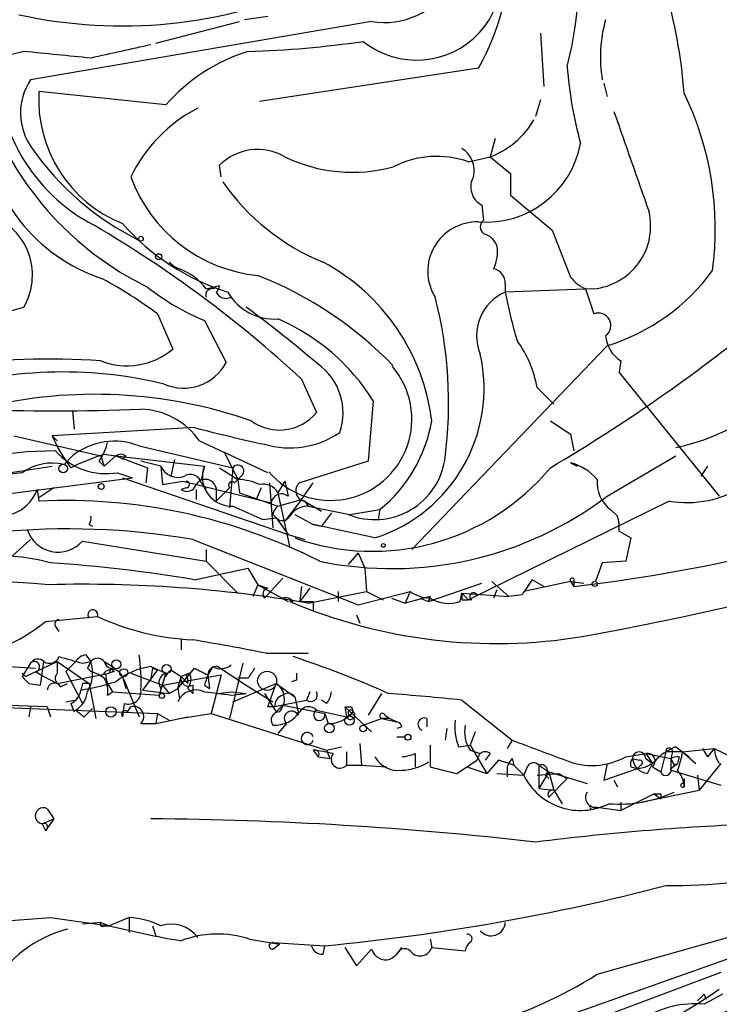
# Model space of a CAD drawing. Extents: x 12 to 23019, y -20177 to 2306.
# Drawn here: x 879 to 914, y 1942 to 1992 of the extents above; entities that cross this region are included whole.
import ezdxf

# ---------------------------------------------------------------- set-up
doc = ezdxf.new("R2010")
doc.units = 0
doc.header["$MEASUREMENT"] = 0
doc.layers.add('MAIN', color=5, linetype='CONTINUOUS')

msp = doc.modelspace()

# ---------------------------------------------------------------- linework, layer by layer
at = {"layer": 'MAIN'}
for p, q in [((896.62, 1991.8401), (879.348, 1988.8768)), ((885.698, 1990.7395), (889.9313, 1991.8401)), ((891.3707, 1992.0941), (890.1853, 1991.9248)), ((905.1713, 1991.2475), (905.3407, 1988.5381)), ((879.0093, 1990.3161), (877.6547, 1989.9775)), ((902.0387, 1989.4695), (890.9473, 1987.7761)), ((886.206, 1987.6068), (879.7713, 1988.2841)), ((908.3887, 1988.7075), (908.558, 1988.0301)), ((905.1713, 1987.8608), (904.9173, 1987.0141)), ((902.8853, 1985.9135), (902.6313, 1984.9821)), ((901.5307, 1984.7281), (902.6313, 1984.9821)), ((902.6313, 1984.9821), (903.6473, 1984.1355)), ((889, 1983.9661), (888.9153, 1984.5588)), ((903.6473, 1984.1355), (903.6473, 1983.0348)), ((903.6473, 1983.0348), (905.764, 1981.2568)), ((902.208, 1982.5268), (902.2927, 1981.7648)), ((905.764, 1981.2568), (906.6953, 1978.8861)), ((888.238, 1978.2935), (888.9153, 1978.4628)), ((903.3933, 1978.5475), (903.3933, 1978.1241)), ((907.8807, 1978.2935), (903.3933, 1978.1241)), ((907.4573, 1978.2935), (907.8807, 1977.0235)), ((865.124, 1973.6368), (879.0093, 1977.3621)), ((885.7827, 1977.0235), (886.5447, 1975.2455)), ((888.1533, 1976.6848), (889.254, 1974.5681)), ((908.558, 1975.4148), (898.652, 1965.0855)), ((909.2353, 1974.6528), (909.1507, 1974.0601)), ((909.1507, 1974.0601), (914.2307, 1967.7948)), ((893.064, 1973.7215), (893.826, 1972.0281)), ((905.002, 1973.2981), (905.8487, 1972.4515)), ((896.7047, 1972.6208), (896.4507, 1969.5728)), ((881.4647, 1972.1128), (881.5493, 1971.1815)), ((878.5013, 1970.8428), (882.904, 1969.8268)), ((887.6453, 1971.2661), (880.4487, 1970.8428)), ((880.4487, 1970.8428), (880.7027, 1970.5888)), ((906.6953, 1970.9275), (906.8647, 1970.0808)), ((884.8513, 1970.3348), (889.5927, 1969.2341)), ((887.8993, 1970.5888), (889.1693, 1969.9961)), ((881.4647, 1969.8268), (881.0413, 1969.4035)), ((882.904, 1969.8268), (883.0733, 1969.3188)), ((883.0733, 1969.9115), (883.666, 1969.8268)), ((883.666, 1969.8268), (883.0733, 1969.3188)), ((883.666, 1969.8268), (888.1533, 1969.3188)), ((883.666, 1969.8268), (885.2747, 1969.2341)), ((884.174, 1969.8268), (884.0047, 1969.6575)), ((889.1693, 1969.9961), (889.8467, 1968.6415)), ((891.3707, 1968.9801), (889.1693, 1969.9961)), ((908.558, 1967.7948), (912.0293, 1969.8268)), ((878.2473, 1968.9801), (880.4487, 1969.3188)), ((882.8193, 1969.5728), (883.0733, 1969.3188)), ((885.952, 1969.3188), (884.936, 1969.5728)), ((885.952, 1969.3188), (886.0367, 1968.3875)), ((886.6293, 1969.6575), (886.46, 1968.8108)), ((888.1533, 1969.3188), (887.984, 1968.6415)), ((896.4507, 1969.5728), (892.9793, 1968.4721)), ((906.6953, 1969.4881), (907.034, 1969.3188)), ((913.638, 1969.3188), (913.2993, 1968.8108)), ((878.9247, 1968.9801), (878.1627, 1968.8955)), ((883.7507, 1968.9801), (884.5127, 1968.7261)), ((885.2747, 1969.2341), (885.19, 1968.4721)), ((888.9153, 1969.2341), (889.8467, 1968.6415)), ((889.5927, 1969.2341), (889.4233, 1967.2021)), ((890.1007, 1968.8955), (889.8467, 1968.6415)), ((877.9087, 1967.8795), (884.5127, 1968.7261)), ((884.0047, 1968.7261), (892.3867, 1965.8475)), ((886.0367, 1968.3875), (887.0527, 1968.5568)), ((887.0527, 1968.5568), (891.54, 1967.4561)), ((887.984, 1968.4721), (888.238, 1968.1335)), ((889.6773, 1968.4721), (889.8467, 1968.6415)), ((889.8467, 1968.6415), (889.9313, 1967.9641)), ((891.4553, 1968.4721), (891.6247, 1966.1861)), ((892.2173, 1968.5568), (891.8787, 1967.9641)), ((892.2173, 1968.5568), (892.3867, 1967.7948)), ((893.064, 1967.6255), (893.6567, 1968.4721)), ((879.6867, 1968.1335), (879.7713, 1967.5408)), ((880.5333, 1968.2181), (879.7713, 1967.7101)), ((887.222, 1968.2181), (886.968, 1968.1335)), ((887.73, 1968.1335), (887.73, 1967.6255)), ((888.746, 1968.2181), (888.746, 1967.5408)), ((889.4233, 1968.2181), (888.746, 1967.5408)), ((889.9313, 1967.9641), (891.8787, 1967.2868)), ((891.032, 1968.2181), (890.778, 1967.6255)), ((891.8787, 1967.9641), (892.4713, 1965.1701)), ((891.8787, 1967.2868), (893.064, 1967.6255)), ((893.064, 1967.6255), (892.2173, 1966.5248)), ((893.064, 1967.6255), (894.08, 1967.0328)), ((893.2333, 1967.5408), (893.4027, 1967.2868)), ((911.6907, 1967.5408), (901.5307, 1962.5455)), ((889.5927, 1967.2868), (891.1167, 1966.6095)), ((891.6247, 1966.8635), (891.794, 1966.6941)), ((892.7253, 1966.8635), (893.6567, 1966.3555)), ((895.4347, 1966.8635), (893.318, 1967.2868)), ((894.588, 1966.9481), (894.08, 1966.2708)), ((895.5193, 1966.8635), (897.0433, 1967.1175)), ((897.0433, 1967.1175), (896.9587, 1966.6095)), ((908.7273, 1967.1175), (909.066, 1966.7788)), ((882.3113, 1966.3555), (882.4807, 1966.2708)), ((891.1167, 1966.6095), (891.794, 1966.6941)), ((891.794, 1966.6941), (892.3867, 1965.8475)), ((893.6567, 1966.3555), (894.08, 1966.2708)), ((896.7893, 1965.6781), (893.6567, 1966.3555)), ((892.3867, 1965.8475), (893.2333, 1965.5935)), ((909.1507, 1966.0168), (909.7433, 1965.6781)), ((879.348, 1965.5935), (878.4167, 1964.7468)), ((881.9727, 1965.5088), (888.238, 1964.4928)), ((887.5607, 1965.5935), (895.9427, 1962.2915)), ((909.7433, 1965.6781), (909.4893, 1964.4928)), ((888.238, 1965.0855), (888.238, 1964.4928)), ((895.9427, 1964.9161), (895.4347, 1964.3235)), ((895.9427, 1964.9161), (896.2813, 1964.1541)), ((888.238, 1964.4928), (889.8467, 1962.8841)), ((908.304, 1964.4081), (907.9653, 1963.4768)), ((909.4893, 1964.4928), (908.304, 1964.4081)), ((887.6453, 1963.5615), (890.3547, 1964.1541)), ((890.3547, 1964.1541), (890.8627, 1963.3075)), ((896.2813, 1964.1541), (896.366, 1962.9688)), ((891.2013, 1962.6301), (892.1327, 1963.6461)), ((899.4987, 1962.4608), (902.208, 1963.3921)), ((902.716, 1963.4768), (903.5627, 1962.7148)), ((906.6953, 1963.4768), (904.3247, 1962.9688)), ((905.3407, 1963.2228), (904.748, 1963.5615)), ((906.6953, 1963.4768), (907.3727, 1963.3921)), ((906.6953, 1963.4768), (906.8647, 1963.2228)), ((906.8647, 1963.4768), (906.8647, 1963.2228)), ((890.8627, 1963.3075), (890.6087, 1962.7148)), ((890.8627, 1963.3075), (891.3707, 1963.1381)), ((890.8627, 1963.3075), (892.3867, 1962.4608)), ((893.064, 1963.2228), (892.9793, 1962.4608)), ((893.4873, 1963.1381), (892.9793, 1962.4608)), ((893.4027, 1962.3761), (896.366, 1962.9688)), ((894.9267, 1962.9688), (894.9267, 1962.4608)), ((895.9427, 1962.2915), (898.5673, 1962.9688)), ((896.366, 1962.9688), (897.2127, 1962.5455)), ((898.5673, 1962.9688), (898.3133, 1962.3761)), ((901.1073, 1962.4608), (901.192, 1962.8841)), ((901.192, 1962.8841), (903.5627, 1962.7148)), ((901.192, 1962.8841), (901.5307, 1962.5455)), ((902.97, 1963.0535), (902.8007, 1962.6301)), ((892.9793, 1962.4608), (893.6567, 1962.4608)), ((893.6567, 1962.4608), (893.6567, 1961.9528)), ((897.636, 1962.6301), (898.3133, 1962.3761)), ((899.5833, 1962.7148), (898.3133, 1962.3761)), ((899.0753, 1962.6301), (899.4987, 1962.4608)), ((899.5833, 1962.7148), (899.4987, 1962.4608)), ((901.192, 1962.5455), (901.5307, 1962.5455)), ((901.7, 1962.5455), (901.5307, 1962.5455)), ((904.24, 1962.7995), (903.5627, 1962.7148)), ((880.11, 1961.4448), (882.7347, 1961.6988)), ((895.858, 1961.7835), (896.0273, 1961.3601)), ((880.618, 1961.1908), (880.7873, 1960.9368)), ((886.968, 1960.5135), (886.968, 1960.0055)), ((879.094, 1958.6508), (880.7027, 1959.4128)), ((879.856, 1958.2275), (880.0253, 1959.4128)), ((880.7027, 1959.4128), (882.3113, 1958.3121)), ((880.7027, 1959.4128), (880.7027, 1958.8201)), ((881.634, 1959.4128), (881.126, 1958.9048)), ((881.9727, 1959.3281), (882.396, 1959.4128)), ((882.142, 1959.7515), (882.396, 1959.4128)), ((883.0733, 1959.4128), (883.4967, 1959.1588)), ((891.286, 1959.8361), (893.4027, 1959.8361)), ((878.2473, 1959.1588), (879.602, 1959.0741)), ((879.348, 1959.3281), (878.9247, 1958.6508)), ((879.602, 1958.9048), (880.0253, 1958.6508)), ((881.126, 1958.9048), (881.9727, 1957.2961)), ((882.2267, 1959.0741), (882.396, 1958.9048)), ((883.412, 1959.0741), (883.3273, 1958.8201)), ((883.5813, 1958.9048), (883.3273, 1958.8201)), ((885.7827, 1958.9895), (885.0207, 1957.9735)), ((885.444, 1959.1588), (886.206, 1958.8201)), ((885.5287, 1959.0741), (885.444, 1958.5661)), ((885.5287, 1959.0741), (885.7827, 1958.9895)), ((885.5287, 1959.0741), (885.7827, 1958.9895)), ((886.46, 1958.9895), (886.968, 1958.6508)), ((886.7987, 1958.0581), (887.6453, 1959.0741)), ((888.5767, 1959.1588), (888.3227, 1958.7355)), ((888.8307, 1959.1588), (890.27, 1958.2275)), ((890.1007, 1959.3281), (889.4233, 1956.5341)), ((878.9247, 1958.8201), (879.094, 1958.6508)), ((878.9247, 1958.8201), (879.094, 1958.6508)), ((880.0253, 1958.6508), (880.7027, 1958.3121)), ((880.7027, 1958.3121), (883.3273, 1958.8201)), ((883.158, 1958.5661), (883.2427, 1958.3121)), ((884.0047, 1958.6508), (884.174, 1958.0581)), ((884.0047, 1958.6508), (884.8513, 1956.6188)), ((884.428, 1958.8201), (886.0367, 1958.2275)), ((886.206, 1958.8201), (885.8673, 1957.7195)), ((886.0367, 1958.2275), (889, 1958.7355)), ((886.7987, 1958.0581), (886.968, 1958.6508)), ((887.3913, 1958.8201), (886.968, 1958.6508)), ((886.968, 1958.6508), (887.3067, 1958.3121)), ((887.222, 1958.7355), (887.3913, 1958.8201)), ((888.3227, 1958.7355), (888.4073, 1958.0581)), ((889, 1958.7355), (888.492, 1956.7881)), ((890.3547, 1958.5661), (889.8467, 1958.5661)), ((892.81, 1958.4815), (892.556, 1958.3968)), ((879.2633, 1958.3121), (879.856, 1958.2275)), ((880.872, 1958.1428), (881.2107, 1958.3121)), ((881.9727, 1958.3121), (881.888, 1957.9735)), ((882.3113, 1958.3121), (882.65, 1956.5341)), ((883.2427, 1958.3121), (883.4967, 1957.8888)), ((883.2427, 1957.7195), (883.4967, 1957.8888)), ((883.4967, 1957.8888), (885.8673, 1957.7195)), ((885.0207, 1957.9735), (886.3753, 1957.8041)), ((885.952, 1958.0581), (885.8673, 1957.7195)), ((886.0367, 1958.2275), (886.3753, 1957.8041)), ((886.3753, 1957.8041), (886.7987, 1958.0581)), ((886.7987, 1958.0581), (886.8833, 1957.5501)), ((887.3067, 1958.0581), (887.5607, 1957.8041)), ((887.5607, 1958.2275), (887.5607, 1957.8041)), ((888.1533, 1958.2275), (888.4073, 1958.0581)), ((888.8307, 1957.8041), (889.508, 1957.8888)), ((889.508, 1957.8888), (890.27, 1957.8041)), ((889.5927, 1957.3808), (891.794, 1958.3121)), ((890.27, 1958.2275), (891.6247, 1957.3808)), ((891.3707, 1957.1268), (891.794, 1958.3121)), ((891.794, 1958.3121), (892.7253, 1957.6348)), ((893.4873, 1957.8888), (893.318, 1957.4655)), ((881.126, 1957.3808), (881.5493, 1957.4655)), ((886.8833, 1957.5501), (886.7987, 1957.3808)), ((889.508, 1957.7195), (890.27, 1957.8041)), ((891.2013, 1957.8041), (891.6247, 1957.1268)), ((891.2013, 1957.8041), (891.794, 1956.8728)), ((891.6247, 1957.1268), (893.318, 1957.4655)), ((892.7253, 1957.6348), (892.8947, 1956.8728)), ((894.334, 1957.2961), (894.08, 1957.4655)), ((897.128, 1957.8041), (896.4507, 1956.7035)), ((901.192, 1957.4655), (903.732, 1955.4335)), ((877.2313, 1957.1268), (885.7827, 1956.7881)), ((880.1947, 1957.1268), (877.7393, 1957.2115)), ((879.348, 1957.1268), (879.2633, 1956.6188)), ((880.1947, 1957.1268), (880.364, 1956.6188)), ((880.1947, 1957.1268), (880.364, 1956.6188)), ((881.38, 1957.2961), (881.5493, 1956.8728)), ((881.634, 1956.9575), (882.0573, 1956.6188)), ((882.4807, 1957.0421), (882.0573, 1956.6188)), ((884.0893, 1957.2961), (884.0047, 1956.6188)), ((884.2587, 1956.8728), (884.428, 1957.1268)), ((891.7093, 1957.1268), (891.3707, 1957.1268)), ((892.1327, 1957.2115), (891.794, 1956.8728)), ((892.1327, 1957.2115), (894.2493, 1956.7881)), ((893.826, 1956.9575), (895.35, 1956.6188)), ((895.2653, 1957.1268), (895.35, 1956.6188)), ((895.2653, 1957.1268), (896.62, 1955.8568)), ((895.604, 1957.1268), (895.6887, 1956.8728)), ((885.7827, 1956.7881), (885.698, 1956.2801)), ((885.698, 1956.2801), (887.3067, 1956.6188)), ((885.7827, 1956.7881), (886.3753, 1956.4495)), ((886.8833, 1956.5341), (888.492, 1956.7881)), ((888.492, 1956.7881), (894.334, 1954.9255)), ((894.2493, 1956.7881), (894.4187, 1956.2801)), ((894.2493, 1956.7881), (894.4187, 1956.2801)), ((895.5193, 1956.7035), (895.35, 1956.6188)), ((896.1967, 1956.1955), (897.128, 1956.5341)), ((897.5513, 1956.5341), (897.128, 1956.5341)), ((897.128, 1956.5341), (897.89, 1956.3648)), ((897.2973, 1956.7035), (897.5513, 1956.5341)), ((897.5513, 1956.5341), (897.89, 1956.3648)), ((899.414, 1956.5341), (899.414, 1956.1108)), ((884.936, 1956.2801), (885.698, 1956.2801)), ((892.302, 1956.2801), (891.8787, 1955.7721)), ((898.144, 1956.1108), (897.89, 1956.0261)), ((900.43, 1956.0261), (900.3453, 1955.4335)), ((901.8693, 1955.8568), (901.6153, 1955.1795)), ((897.89, 1955.6028), (898.3133, 1955.6028)), ((903.732, 1955.4335), (903.478, 1955.0101)), ((893.6567, 1954.9255), (893.9107, 1954.5868)), ((894.334, 1954.9255), (895.096, 1955.0948)), ((894.334, 1954.9255), (894.5033, 1954.5021)), ((896.0273, 1955.2641), (896.112, 1954.1635)), ((899.5833, 1955.1795), (899.5833, 1954.0788)), ((901.0227, 1955.0948), (901.6153, 1955.1795)), ((901.6153, 1955.1795), (902.462, 1953.7401)), ((901.6153, 1954.9255), (902.1233, 1954.7561)), ((912.0293, 1955.0948), (912.368, 1954.8408)), ((912.368, 1954.8408), (913.9767, 1955.0101)), ((913.384, 1955.0101), (913.638, 1954.5868)), ((913.384, 1955.0101), (913.638, 1954.5868)), ((913.9767, 1955.0101), (913.638, 1954.5868)), ((913.9767, 1955.0101), (916.0933, 1953.9941)), ((893.9107, 1954.5868), (894.5033, 1954.5021)), ((895.35, 1954.8408), (895.35, 1954.1635)), ((898.8213, 1954.7561), (898.8213, 1954.0788)), ((901.954, 1954.4175), (902.1233, 1954.7561)), ((902.6313, 1954.7561), (902.3773, 1954.4175)), ((903.0547, 1954.4175), (902.462, 1953.7401)), ((903.8167, 1954.1635), (903.0547, 1954.4175)), ((903.732, 1954.5021), (903.8167, 1954.1635)), ((909.4893, 1954.5868), (910.5053, 1954.7561)), ((909.828, 1954.5021), (910.1667, 1954.4175)), ((909.828, 1954.5021), (910.1667, 1954.4175)), ((910.5053, 1954.7561), (911.7753, 1954.5021)), ((910.5053, 1954.7561), (910.844, 1954.2481)), ((910.5053, 1954.5021), (910.844, 1954.2481)), ((911.5213, 1954.8408), (911.2673, 1953.8248)), ((912.368, 1954.8408), (911.5213, 1954.8408)), ((911.86, 1954.8408), (911.7753, 1954.5021)), ((911.7753, 1954.5021), (911.7753, 1953.9095)), ((912.1987, 1954.5868), (912.114, 1954.2481)), ((912.368, 1954.8408), (912.7067, 1954.5868)), ((912.368, 1954.8408), (913.0453, 1954.2481)), ((895.35, 1954.1635), (896.112, 1954.1635)), ((896.112, 1954.1635), (897.382, 1954.0788)), ((901.446, 1954.0788), (902.462, 1953.7401)), ((903.478, 1954.0788), (903.478, 1953.5708)), ((903.8167, 1954.1635), (904.3247, 1953.6555)), ((904.494, 1954.0788), (904.3247, 1953.6555)), ((905.0867, 1954.1635), (905.5947, 1953.8248)), ((905.0867, 1954.1635), (905.0867, 1952.9781)), ((908.558, 1954.2481), (908.3887, 1953.4015)), ((908.3887, 1953.4015), (910.082, 1953.9941)), ((909.7433, 1954.0788), (910.082, 1953.9941)), ((910.2513, 1954.1635), (910.082, 1953.9941)), ((910.59, 1953.7401), (910.844, 1954.2481)), ((910.844, 1954.0788), (911.2673, 1953.8248)), ((911.7753, 1953.9941), (912.114, 1954.2481)), ((911.7753, 1953.9095), (914.3153, 1953.1475)), ((911.9447, 1954.1635), (912.114, 1954.2481)), ((914.3153, 1954.2481), (913.2147, 1952.8935)), ((902.97, 1953.7401), (904.3247, 1953.6555)), ((905.002, 1953.6555), (906.1027, 1953.7401)), ((905.5947, 1953.8248), (905.0867, 1952.9781)), ((905.4253, 1953.6555), (905.5947, 1953.4861)), ((905.5947, 1953.8248), (907.542, 1953.2321)), ((905.5947, 1953.8248), (905.8487, 1952.8935)), ((906.526, 1953.4861), (905.5947, 1952.5548)), ((906.1027, 1953.7401), (906.526, 1953.4861)), ((908.8967, 1953.4015), (909.066, 1953.0628)), ((912.4527, 1953.4861), (912.4527, 1953.0628)), ((912.4527, 1953.4861), (912.4527, 1953.2321)), ((913.13, 1953.6555), (913.2147, 1952.8935)), ((905.0867, 1952.9781), (905.8487, 1952.8935)), ((905.8487, 1952.8935), (906.272, 1952.2161)), ((910.2513, 1952.3008), (913.2147, 1952.8935)), ((910.9287, 1952.7241), (909.2353, 1951.8775)), ((910.9287, 1952.7241), (911.2673, 1952.4701)), ((911.2673, 1952.7241), (911.2673, 1952.4701)), ((880.1947, 1951.9621), (880.5333, 1951.4541)), ((907.8807, 1951.9621), (908.05, 1952.0468)), ((908.05, 1952.0468), (909.2353, 1951.8775)), ((909.2353, 1952.3008), (909.2353, 1951.8775)), ((909.2353, 1952.3008), (909.2353, 1951.8775)), ((879.9407, 1951.2001), (880.5333, 1951.4541)), ((880.5333, 1951.4541), (880.11, 1950.8615)), ((879.9407, 1951.2001), (880.11, 1950.8615)), ((908.05, 1943.5801), (926.9307, 1948.9141)), ((901.192, 1939.6008), (926.338, 1948.4908)), ((875.8767, 1946.1201), (880.364, 1946.4588)), ((880.364, 1946.4588), (883.3273, 1946.0355)), ((884.3433, 1946.4588), (883.3273, 1946.0355)), ((884.3433, 1946.4588), (884.3433, 1945.6968)), ((882.904, 1946.2048), (881.9727, 1946.1201)), ((882.904, 1946.2048), (883.3273, 1946.0355)), ((883.0733, 1946.0355), (883.3273, 1946.0355)), ((885.5287, 1946.0355), (885.698, 1945.5275)), ((890.4393, 1945.3581), (891.9633, 1945.1041)), ((891.6247, 1945.1888), (891.9633, 1945.1041)), ((891.6247, 1945.1888), (894.2493, 1945.0195)), ((891.6247, 1944.8501), (891.9633, 1945.1041)), ((894.1647, 1944.5961), (894.2493, 1945.0195)), ((895.2653, 1944.9348), (895.858, 1944.0035)), ((899.5833, 1945.3581), (899.668, 1944.9348)), ((899.668, 1944.9348), (901.3613, 1944.7655)), ((895.858, 1944.0035), (896.62, 1944.8501)), ((914.3153, 1943.6648), (901.8693, 1939.0081)), ((913.4687, 1942.5641), (913.5533, 1942.3101)), ((914.4, 1942.5641), (913.4687, 1942.0561))]:
    msp.add_line(p, q, dxfattribs=at)
for centre, radius in [((884.936, 1980.8335), 0.1197), ((885.837, 1979.9203), 0.1541), ((880.999, 1969.1919), 0.2158), ((882.9251, 1968.2817), 0.1496), ((897.2126, 1965.2972), 0.0946), ((907.923, 1963.3499), 0.1338), ((883.6942, 1959.2717), 0.2275), ((884.0639, 1958.8456), 0.2035), ((886.2342, 1959.046), 0.2275), ((891.3283, 1958.4392), 0.4826), ((885.9943, 1957.6772), 0.1338), ((883.4204, 1956.8644), 0.2626), ((895.4981, 1956.4284), 0.2413), ((894.4821, 1956.0474), 0.2413), ((896.1966, 1956.0262), 0.1693), ((898.4615, 1955.5817), 0.1496)]:
    msp.add_circle(centre, radius, dxfattribs=at)
for centre, radius, start, end in [((891.7436, 1995.3048), 11.8338, 330.45528, 33.46796), ((1066.7422, 2109.1852), 189.1359, 214.801733, 220.236462), ((886.0126, 1986.1284), 26.5211, 4.47893, 28.49908), ((897.2901, 1995.6412), 3.8597, 260.002, 39.67785), ((887.5346, 1994.4165), 19.604, 345.63896, 9.58893), ((898.8975, 1994.2017), 4.3246, 231.35343, 43.41843), ((883.9755, 2015.8351), 24.2254, 257.55605, 293.99258), ((892.4324, 1992.9743), 16.2567, 184.00067, 243.87754), ((915.1164, 1990.0271), 6.9088, 164.05722, 189.58421), ((888.8838, 2041.0764), 50.7816, 271.65982, 278.27977), ((796.0497, 1143.4421), 850.9277, 84.1759933, 84.4051681), ((1053.2437, 1228.3221), 780.5818, 102.4136199, 102.6428045), ((893.0584, 1981.6449), 9.0829, 107.3176, 138.97525), ((886.7747, 1989.6096), 9.1274, 177.68995, 242.53657), ((926.4534, 1991.0134), 19.9808, 184.18834, 195.54248), ((881.8477, 1987.2011), 3.0094, 146.16366, 216.63153), ((886.5229, 1987.8733), 6.7641, 176.51814, 248.14291), ((898.2038, 1981.3116), 15.8264, 352.42316, 25.79906), ((891.2787, 1980.6703), 7.6023, 117.10704, 154.30828), ((901.1528, 1988.9616), 4.2453, 290.3815, 330.09107), ((2179.8136, 2429.2378), 1345.5731, 199.1754548, 199.4046325), ((885.7243, 1987.1333), 8.7695, 184.10135, 251.82332), ((891.154, 1993.5637), 14.2809, 214.83849, 243.81084), ((890.8436, 1982.6072), 2.7436, 59.95387, 134.65593), ((900.4562, 1984.2608), 1.3608, 347.49266, 57.26756), ((902.4068, 1986.5435), 4.8773, 265.67166, 349.55751), ((895.6462, 1992.064), 7.8683, 244.16476, 285.28692), ((899.9239, 1980.1286), 4.8721, 70.74353, 116.88534), ((891.6074, 1986.5722), 7.6378, 199.95074, 264.40466), ((902.6836, 1983.4486), 1.0372, 150.07081, 242.70866), ((898.4164, 1990.1697), 11.3482, 214.6835, 247.99673), ((876.1813, 1978.9844), 3.2603, 330.15899, 64.78924), ((907.5523, 1981.4786), 3.202, 275.88669, 12.80189), ((852.0996, 1929.4781), 60.2956, 47.203791, 59.650573), ((892.9044, 1989.4368), 11.8613, 221.38246, 252.50544), ((901.9621, 1979.1834), 2.4979, 88.24269, 211.71945), ((902.5465, 1981.4261), 0.4232, 126.84553, 233.14635), ((901.9889, 1980.057), 1.0743, 24.04804, 73.57404), ((901.107, 1980.1562), 1.8935, 333.43901, 10.30106), ((909.3513, 1982.2548), 12.2998, 282.57559, 351.37436), ((887.3064, 1980.4947), 1.2584, 222.27859, 250.35414), ((885.7818, 1976.4297), 3.0833, 37.19175, 69.06856), ((889.1665, 1970.3239), 10.5794, 6.95419, 61.80664), ((902.6524, 1978.5827), 0.7418, 357.27994, 78.46739), ((871.7973, 1958.1307), 23.5059, 53.48929, 61.5684), ((883.6232, 1960.6821), 19.6694, 44.21562, 68.40409), ((908.2625, 1980.1151), 1.9916, 218.10358, 246.15318), ((905.5098, 1985.3211), 10.3647, 287.1033, 323.97194), ((892.7804, 1987.8443), 12.0807, 231.58929, 247.47948), ((888.5587, 1977.9728), 0.3367, 72.25922, 197.75699), ((888.4916, 1978.4629), 0.4237, 306.90235, 359.98648), ((889.254, 1978.3782), 0.568, 206.57407, 296.56054), ((891.6817, 1979.4587), 2.6964, 209.66634, 274.18977), ((879.0682, 1972.4922), 21.4541, 352.63526, 14.51718), ((904.3393, 1975.9168), 2.4015, 113.1989, 202.66318), ((928.4991, 1982.8854), 25.5533, 190.73858, 196.40431), ((847.2102, 1919.1608), 72.3985, 49.830711, 53.504387), ((908.1082, 1976.4361), 0.6299, 305.42348, 111.17138), ((887.6029, 1966.9144), 10.7427, 32.08578, 66.54558), ((861.3487, 2044.2139), 87.1044, 300.593019, 309.082519), ((910.1245, 1976.0499), 1.6561, 184.40162, 237.52483), ((899.3186, 1972.2654), 5.7765, 10.29855, 36.09899), ((884.2339, 1977.9619), 3.5663, 248.10521, 310.38731), ((894.3668, 1973.2497), 7.9497, 287.74184, 12.65639), ((880.2712, 1934.0984), 40.6398, 86.28556, 108.19803), ((887.0951, 1975.7045), 2.4397, 246.47578, 332.23862), ((894.5457, 1971.6894), 4.1127, 220.47361, 40.47663), ((892.1115, 1972.0029), 3.0644, 341.13579, 54.04631), ((880.9897, 1952.333), 21.7486, 76.35231, 107.76838), ((882.6021, 1948.9713), 23.9798, 70.70956, 103.56592), ((880.618, 2082.091), 109.9783, 267.749858, 272.250142), ((884.8344, 1968.4766), 3.7223, 34.57298, 88.43591), ((891.9502, 1973.5702), 2.4283, 234.03334, 320.57629), ((892.3413, 1972.879), 7.4367, 309.21812, 350.13426), ((1075.4968, 2225.2429), 305.2381, 236.196632, 236.425836), ((887.354, 1973.7665), 7.4987, 202.94777, 217.18714), ((909.1343, 2053.6355), 85.1263, 255.37826, 257.838772), ((892.472, 1974.7939), 4.5552, 253.80218, 303.87949), ((883.5949, 1967.1679), 3.407, 68.36035, 128.70025), ((880.9352, 1970.9913), 2.3584, 323.02466, 348.07781), ((880.612, 1949.6672), 20.4136, 89.98316, 111.64395), ((883.1745, 1972.3486), 3.4174, 221.57534, 279.7068), ((887.0983, 1957.3951), 13.1477, 107.82665, 115.78079), ((883.92, 1969.4883), 0.4232, 53.11656, 126.88344), ((880.4488, 1966.863), 2.6087, 76.87204, 125.75011), ((886.7987, 1969.6575), 0.9119, 201.80258, 291.79674), ((889.5305, 1968.7685), 1.4831, 158.2194, 272.4038), ((889.8467, 1969.0648), 0.3053, 326.31514, 146.31514), ((896.7781, 1970.1996), 3.5964, 248.06606, 352.69161), ((905.956, 1966.798), 2.7898, 41.3598, 74.6332), ((887.4375, 1968.3335), 0.5639, 14.23096, 122.16803), ((896.6573, 1976.7272), 11.7279, 250.41108, 320.28913), ((872.7505, 2149.5153), 191.965, 280.364846, 290.093063), ((887.2643, 1968.5145), 0.4827, 232.12814, 344.74592), ((887.2219, 1968.3874), 0.1694, 270.03384, 89.96618), ((888.2012, 1968.082), 0.5616, 14.02634, 147.04286), ((889.5503, 1968.3451), 0.1796, 45, 225), ((889.6984, 1965.4873), 3.1577, 66.70206, 87.30813), ((891.1165, 1967.5236), 0.8803, 30.025, 101.08145), ((893.3012, 1968.0596), 0.5232, 127.96718, 262.54357), ((898.1149, 2040.9332), 78.2014, 276.42416, 292.089816), ((909.693, 1968.4592), 1.6531, 173.66861, 234.25523), ((877.7826, 1968.8063), 2.0195, 254.15788, 340.53951), ((892.0566, 1967.3923), 0.5205, 50.64399, 172.95963), ((912.5836, 1972.9822), 5.5142, 260.68117, 301.93908), ((881.1154, 1939.0997), 28.4728, 63.10494, 92.70573), ((897.633, 1982.2131), 18.0898, 258.39924, 307.15185), ((892.1749, 1966.8212), 0.5518, 122.46323, 175.60368), ((893.4028, 1966.1858), 1.1043, 94.40428, 147.51886), ((881.9303, 1966.6519), 0.4827, 322.11877, 15.24263), ((892.1024, 1966.9784), 0.4194, 222.67156, 331.5836), ((907.5825, 1966.2282), 1.5824, 352.32257, 20.36237), ((881.2524, 1929.1852), 36.9508, 80.17021, 111.15359), ((880.744, 1966.5986), 1.6423, 197.61854, 318.42846), ((877.6969, 1954.8408), 9.9321, 74.42299, 94.15483), ((875.7513, 1893.0009), 71.556, 80.431921, 86.303992), ((877.6831, 1936.0269), 27.4039, 84.56373, 136.64304), ((1094.9592, 1836.2037), 228.9111, 146.19532, 146.424545), ((906.78, 1963.5403), 0.1059, 323.14093, 216.85907), ((882.011, 1894.7868), 68.5426, 80.433112, 91.447708), ((891.4129, 1962.8418), 0.2993, 98.10574, 225.01354), ((899.6261, 1964.4516), 1.822, 234.4711, 268.65396), ((985.8419, 1962.7148), 84.6501, 179.885408, 180.114592), ((901.7847, 1962.7148), 0.1893, 26.57859, 243.42141), ((892.2598, 1962.1646), 0.4825, 37.86978, 105.27178), ((892.556, 1920.1108), 42.3501, 89.88541, 90.11459), ((902.9356, 1987.038), 26.7122, 246.93702, 279.37741), ((900.5169, 1964.0899), 1.7328, 237.39947, 289.92096), ((882.4976, 1961.7834), 0.2517, 340.36302, 222.26297), ((874.1176, 1968.9274), 9.5864, 286.82708, 308.6893), ((880.7873, 1961.3178), 0.2117, 90, 216.87531), ((888.1752, 1973.4327), 12.9338, 245.12489, 267.27679), ((868.2394, 1843.6755), 118.4248, 78.778082, 80.610074), ((879.7191, 1959.111), 0.4299, 44.58537, 149.67162), ((879.5456, 1959.1588), 0.2602, 282.51925, 139.41065), ((880.3095, 1959.8301), 0.5049, 235.74338, 341.13086), ((966.0568, 2255.8538), 308.2168, 253.939379, 254.168557), ((882.2267, 1959.0742), 0.6826, 97.12814, 150.26137), ((966.9963, 1916.9135), 94.6752, 153.327151, 153.556306), ((880.6602, 1958.8342), 1.8297, 328.88856, 18.43495), ((882.7346, 1959.1587), 0.4233, 36.87802, 143.11386), ((883.5392, 1959.54), 0.483, 195.27073, 254.72927), ((875.1202, 1958.3969), 9.8249, 357.5301, 7.92483), ((875.8624, 1909.0135), 53.3598, 66.11641, 71.67317), ((881.9302, 1957.1268), 1.838, 51.5432, 75.31959), ((883.4755, 1958.4391), 0.5699, 21.80328, 148.66384), ((883.666, 1959.0741), 0.1893, 153.42141, 243.42141), ((885.9098, 1955.6165), 3.5728, 97.49121, 128.90475), ((887.0796, 1958.1467), 1.046, 126.32215, 175.56979), ((972.6339, 2128.2547), 189.3281, 243.327138, 243.556321), ((888.758, 1958.7296), 0.4353, 80.38621, 179.22347), ((888.9812, 1959.8738), 0.8215, 240.50167, 309.88862), ((1017.5239, 1874.1702), 152.6259, 146.200557, 146.42974), ((963.7814, 2043.1439), 119.7487, 224.876984, 225.106133), ((880.9353, 1958.5661), 0.3444, 132.48183, 227.51817), ((879.7113, 1971.0622), 13.2685, 279.44209, 287.34068), ((883.0733, 1958.6508), 0.1197, 315, 134.96616), ((882.0994, 1957.931), 1.1627, 349.51929, 33.10919), ((886.333, 1958.3544), 0.4827, 105.25408, 217.87186), ((887.349, 1958.5576), 0.3922, 166.25427, 302.6729), ((886.8407, 1958.4391), 0.483, 344.75529, 37.85938), ((886.8215, 1958.4977), 0.6547, 317.82285, 29.50173), ((1015.2379, 1916.1315), 133.8752, 161.443679, 161.672862), ((977.4599, 1958.6508), 84.6501, 179.885408, 180.114592), ((880.5561, 1957.967), 0.3615, 29.09617, 178.96961), ((881.0776, 1958.0521), 0.8142, 291.80141, 354.46026), ((880.9992, 1958.0158), 1.2341, 300.95659, 354.09306), ((882.142, 1873.6622), 84.6501, 89.885408, 90.114592), ((884.3065, 1957.8925), 0.6347, 249.98913, 7.33216), ((887.7355, 1956.9428), 1.0341, 66.1714, 154.9416), ((931.1529, 2296.4573), 341.2881, 262.76195, 262.991147), ((891.2335, 1957.5166), 0.9731, 318.58257, 54.83192), ((893.5367, 1957.7195), 0.3352, 229.27077, 30.33641), ((893.6305, 1957.9484), 0.9594, 317.16267, 356.43819), ((892.2858, 1957.1625), 0.5777, 105.36908, 183.54354), ((892.3905, 1957.4077), 0.4046, 34.14965, 129.58435), ((878.5732, 1729.2738), 229.31, 84.339223, 85.27388), ((884.1317, 1956.7458), 0.1796, 45, 225), ((884.568, 1956.635), 0.5113, 316.03817, 105.88999), ((891.9492, 1956.4566), 0.4164, 88.05968, 218.82094), ((891.7093, 1957.7196), 1.5264, 266.82288, 326.30577), ((892.5631, 1956.5412), 0.3692, 26.07921, 225), ((893.0638, 1956.7881), 0.1891, 153.3943, 206.5786), ((893.4348, 1956.5933), 0.5344, 42.95297, 148.46625), ((893.9738, 1956.7131), 0.2856, 121.1633, 15.22872), ((894.4607, 1957.8471), 1.5676, 268.46468, 321.57138), ((895.4347, 2041.7767), 84.6501, 269.885341, 270.114592), ((895.554, 1956.6996), 0.2194, 201.60745, 52.12731), ((895.5617, 1956.8305), 0.1339, 18.42141, 251.53799), ((897.1703, 1956.6611), 0.1339, 18.46201, 251.57859), ((897.8475, 1956.0683), 0.2995, 8.15715, 81.84285), ((899.287, 1956.2378), 0.3224, 66.79908, 246.79908), ((903.6468, 1956.1109), 2.8139, 173.0889, 201.16732), ((902.9703, 1955.8569), 1.6442, 168.11601, 214.50386), ((893.3622, 1955.5182), 0.3064, 16.02759, 343.95444), ((1159.0782, 2632.2279), 723.3618, 249.329126, 249.5583164), ((893.7413, 1954.7244), 0.2182, 320.91378, 112.81582), ((892.6392, 1945.6913), 9.2901, 77.3562, 83.71205), ((912.9468, 1952.6251), 2.6346, 110.38016, 134.56635), ((911.6907, 1954.8619), 0.1707, 352.89581, 187.10004), ((915.4988, 1955.0941), 1.5244, 183.15877, 213.70883), ((895.0176, 1954.467), 0.45, 140.02979, 317.60215), ((897.9747, 1955.2643), 1.3653, 209.74957, 277.12293), ((897.8043, 1957.3854), 2.8191, 276.92083, 291.14622), ((732.096, 2208.0788), 305.2799, 303.578079, 303.807262), ((902.3773, 1954.4599), 0.3902, 49.38596, 130.61404), ((905.2935, 1953.2772), 1.9846, 141.88801, 156.17704), ((907.7867, 1957.7168), 3.5631, 247.81518, 298.5445), ((910.209, 1954.2057), 0.4827, 142.11877, 195.24263), ((910.1667, 1954.5021), 0.3387, 0, 180), ((910.717, 1954.6291), 0.898, 188.1301, 261.8699), ((909.983, 1955.4621), 1.4713, 273.85811, 319.27199), ((910.209, 1954.2905), 0.1339, 288.42141, 108.42141), ((910.59, 1954.3751), 0.3903, 310.60448, 102.53358), ((912.114, 1953.9094), 0.6826, 82.8729, 119.74592), ((996.5099, 1996.6828), 94.6529, 206.464022, 206.693205), ((908.5184, 1955.3904), 3.8886, 337.61498, 351.8749), ((898.0456, 1956.6037), 2.696, 272.09168, 302.6143), ((984.9312, 2292.5665), 349.0819, 255.848158, 256.077353), ((904.8186, 1953.9235), 0.3598, 41.83453, 154.43192), ((905.2214, 1953.8864), 0.3081, 311.44664, 115.92467), ((911.5213, 1953.9095), 0.2678, 198.44172, 18.42141), ((911.0984, 1953.0121), 1.3553, 2.14394, 41.46432), ((907.1987, 1955.0808), 3.2081, 206.37815, 296.75115), ((905.7641, 1952.6924), 0.2182, 67.18418, 219.08622), ((912.3892, 1953.1475), 0.1058, 53.10844, 306.85907), ((907.9447, 1952.5269), 0.4916, 145.00702, 282.37076), ((909.1612, 1958.8216), 6.6258, 265.51176, 294.84079), ((911.098, 2037.374), 84.6501, 269.885409, 270.114592), ((879.9971, 1951.6046), 0.4084, 61.06937, 262.06234), ((907.796, 1952.0468), 0.1198, 135, 315), ((884.025, 1767.5859), 183.8737, 83.475785, 89.557829), ((880.0254, 1951.0308), 0.1893, 296.55151, 116.57859), ((921.1349, 1820.9785), 130.3035, 92.031096, 97.149586), ((911.8549, 1974.0811), 26.0157, 269.26528, 298.80662), ((883.7307, 2055.0861), 110.5681, 275.458937, 284.557046), ((883.9776, 1941.8007), 4.6724, 65.00355, 85.51101), ((882.9887, 1946.1201), 0.1198, 135, 315), ((895.9452, 1997.2432), 52.7394, 256.15771, 260.19949), ((886.4738, 1944.4521), 1.6672, 36.45818, 108.23933), ((902.6737, 1946.2471), 0.7208, 220.22889, 356.63587), ((882.9001, 1939.6046), 6.4854, 105.0993, 149.43215), ((888.8243, 1940.3645), 5.2483, 72.07807, 110.71372), ((901.4729, 1945.3774), 0.2363, 307.05416, 96.53839), ((891.6035, 1945.0195), 0.1706, 82.86249, 277.13334), ((894.129, 1945.1726), 0.5777, 195.36908, 273.54354), ((896.8319, 1945.6542), 1.4964, 298.73514, 331.26486), ((899.0814, 1945.1223), 0.6159, 225.796, 342.27411), ((901.9122, 1944.7228), 0.5526, 122.50221, 175.56789), ((897.3397, 1945.0618), 0.7502, 196.39126, 286.38394), ((898.2922, 1944.4479), 0.4286, 32.91515, 159.7725), ((896.0442, 1962.6011), 22.4931, 269.52569, 302.25957), ((898.6219, 1965.3401), 27.4021, 291.07027, 304.72377), ((828.6369, 2027.0823), 119.7487, 314.87695, 315.106099), ((927.2182, 1904.0603), 39.6875, 106.78879, 147.51295), ((912.9691, 1937.2893), 4.7929, 84.01677, 123.32436)]:
    msp.add_arc(centre, radius, start, end, dxfattribs=at)

doc.saveas('drawing.dxf')
